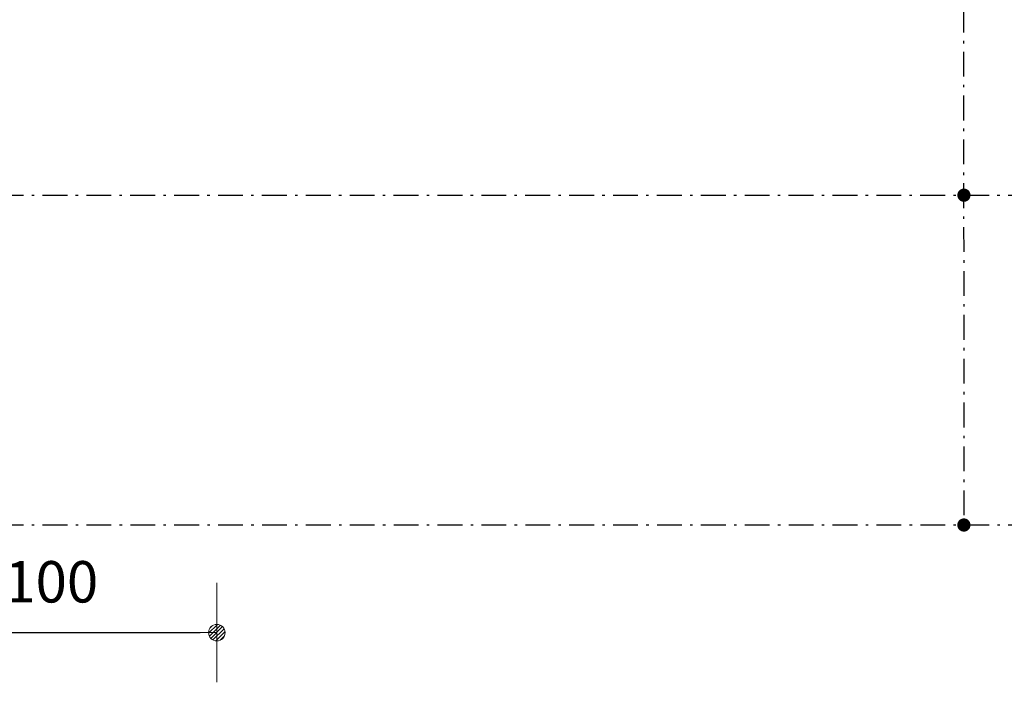
# Model space of a CAD drawing. Extents: x 0 to 706, y 0 to 499.
# Drawn here: x 290 to 439, y 105 to 205 of the extents above; entities that cross this region are included whole.
import ezdxf

# ---------------------------------------------------------------- set-up
doc = ezdxf.new("R2010")
doc.units = 0
doc.header["$LTSCALE"] = 25
doc.linetypes.add('MITTE2', pattern=[0.265, 0.15, -0.05, 0.015, -0.05])
doc.layers.get('0').update_dxf_attribs({"linetype": 'CONTINUOUS'})
doc.layers.get('DEFPOINTS').update_dxf_attribs({"linetype": 'CONTINUOUS'})
doc.layers.add('Bemaßung', color=3, linetype='CONTINUOUS', lineweight=13)
doc.layers.add('ECS_LEV_SYM_GEO_SCM', color=7, linetype='CONTINUOUS')
doc.styles.get("Standard").update_dxf_attribs({"font": 'TXT.SHX'})
doc.dimstyles.new('M 50 Beton 0.5 0.25', dxfattribs={"dimtxt": 6.25, "dimasz": 2.5, "dimexe": 1.25, "dimexo": 1, "dimgap": 3.75, "dimtad": 1, "dimlfac": 2, "dimtxsty": 'Standard', "dimblk1": 'Maßhilfslinie 1', "dimblk2": 'Maßhilfelinie 2', "dimsah": 1, "dimcen": 6.25, "dimse1": 1, "dimse2": 1, "dimclrd": 256, "dimclre": 256, "dimclrt": 1, "dimadec": 0, "dimazin": 0, "dimtfac": 1, "dimtmove": 0, "dimatfit": 3, "dimfxl": 0, "dimlwd": 25, "dimlwe": 25, "dimarcsym": 0})
pattern_1 = [(45, (-272.57965, -255.89205), (-0.1122532, 0.1122532), [])]

# ---------------------------------------------------------------- blocks, each defined once
blk = doc.blocks.new('Maßhilfslinie 1')
h = blk.add_hatch()
h.set_pattern_fill('ANSI31', color=256, scale=0.05, style=0)
h.set_pattern_definition([(315, (-272.57965, 255.89205), (-0.1122532, -0.1122532), [])])
edge = h.paths.add_edge_path()
edge.add_arc((0, 0), 0.5, 0, 360)
h = blk.add_hatch()
h.set_pattern_fill('ANSI31', color=256, scale=0.05, style=0)
h.set_pattern_definition([(315, (-272.57965, 255.89205), (-0.1122532, -0.1122532), [])])
edge = h.paths.add_edge_path()
edge.add_arc((0, 0), 0.5, 0, 360)
for p, q in [((0, -3), (0, 3)), ((0, -3), (0, 3)), ((0, 0), (-1, 0))]:
    blk.add_line(p, q)
blk.add_circle((0, 0), 0.5)
blk.add_circle((0, 0), 0.5)
blk = doc.blocks.new('Maßhilfelinie 2')
h = blk.add_hatch()
h.set_pattern_fill('ANSI31', color=256, scale=0.05, style=0)
h.set_pattern_definition(pattern_1)
edge = h.paths.add_edge_path()
edge.add_arc((0, 0), 0.5, 0, 360)
h = blk.add_hatch()
h.set_pattern_fill('ANSI31', color=256, scale=0.05, style=0)
h.set_pattern_definition(pattern_1)
edge = h.paths.add_edge_path()
edge.add_arc((0, 0), 0.5, 0, 360)
for p, q in [((0, 3), (0, -3)), ((0, 0), (-1, 0))]:
    blk.add_line(p, q)
blk.add_circle((0, 0), 0.5)
blk.add_circle((0, 0), 0.5)
blk = doc.blocks.new('*D8')
at = {"layer": 'Bemaßung', "lineweight": 25, "ltscale": 0.5}
blk.add_line((272.68, 112.66), (317.68, 112.66), dxfattribs=at)
at = {"layer": 'DEFPOINTS', "color": 0, "ltscale": 0.5}
for p in [(270.18, 111.88), (320.18, 112.66), (320.18, 111.88)]:
    blk.add_point(p, dxfattribs=at)
at = {"layer": 'Bemaßung', "lineweight": 25, "ltscale": 0.5, "xscale": 2.5, "yscale": 2.5, "zscale": 2.5, "rotation": 180}
blk.add_blockref('Maßhilfslinie 1', (270.18, 112.66), dxfattribs=at)
at = {"layer": 'Bemaßung', "lineweight": 25, "ltscale": 0.5, "xscale": 2.5, "yscale": 2.5, "zscale": 2.5}
blk.add_blockref('Maßhilfelinie 2', (320.18, 112.66), dxfattribs=at)
at = {"layer": 'Bemaßung', "color": 1, "ltscale": 0.5, "insert": (295.18, 119.53), "char_height": 6.25, "attachment_point": 5}
blk.add_mtext('100', dxfattribs=at)

msp = doc.modelspace()

# ---------------------------------------------------------------- linework, layer by layer
at = {"color": 3, "linetype": 'MITTE2', "lineweight": 30}
for p, q in [((432.8956, 233.5216), (432.9229, 128.8569)), ((542.7361, 178.6944), (220.1383, 178.6478)), ((542.7487, 128.9066), (220.1504, 128.8597))]:
    msp.add_line(p, q, dxfattribs=at)
at = {"layer": 'ECS_LEV_SYM_GEO_SCM', "color": 3, "linetype": 'Continuous', "lineweight": 30, "const_width": 1}
for points in [[(432.9516, 178.2242, 1), (432.9519, 179.2242, 1)], [(432.9447, 128.4123, 1), (432.945, 129.4123, 1)]]:
    msp.add_lwpolyline(points, format="xyb", close=True, dxfattribs=at)

# ---------------------------------------------------------------- dimensions: what is measured, and where the dimension line sits
at = {"layer": 'Bemaßung', "ltscale": 0.5}
dim = msp.add_linear_dim(base=(320.1783, 112.657), p1=(270.181, 111.8819), p2=(320.1783, 111.8819), text='100', dimstyle='M 50 Beton 0.5 0.25', dxfattribs=at)
dim.commit()
dim.dimension.update_dxf_attribs({"geometry": '*D8', "text_midpoint": (295.1796, 119.532)})

doc.saveas('drawing.dxf')
